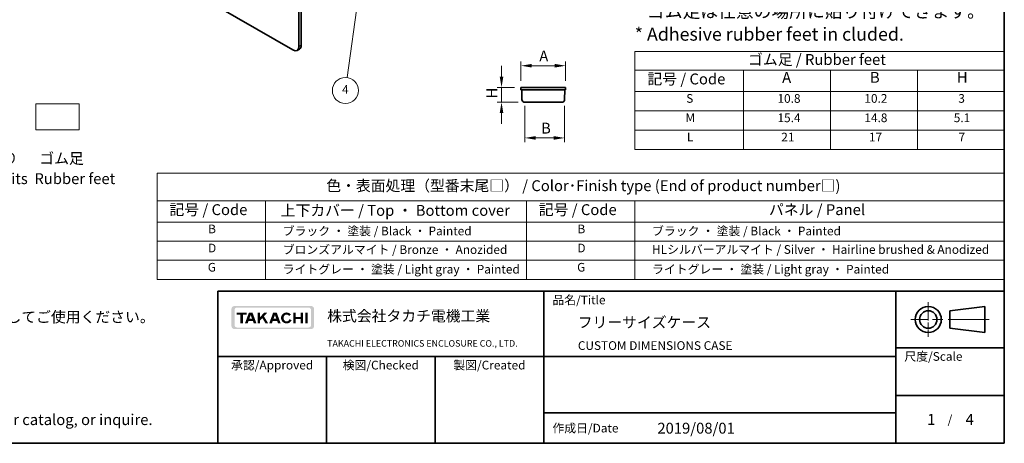
# Model space of a CAD drawing. Units: millimetres. Extents: x 29 to 2992, y 16 to 578.
# Drawn here: x 358 to 811, y 16 to 211 of the extents above; entities that cross this region are included whole.
import ezdxf
from ezdxf.enums import TextEntityAlignment as Align

# ---------------------------------------------------------------- set-up
doc = ezdxf.new("R2010")
doc.units = ezdxf.units.MM
doc.header["$LTSCALE"] = 2
doc.linetypes.add('CHAIN', pattern=[0.35429999999999995, 0.2362, -0.0295, 0.0591, -0.0295])
doc.layers.get('Defpoints').update_dxf_attribs({"lineweight": 25})
for name, color, linetype, lineweight in [('Border (ISO)', 7, 'Continuous', 35), ('Dimension (ISO)', 7, 'Continuous', 18), ('Hatch (ISO)', 1, 'Continuous', 18), ('Sketch Geometry (ISO)', 7, 'Continuous', 18), ('Symbol (ISO)', 7, 'Continuous', 18), ('Symbol (TK)', 100, 'Continuous', 18), ('Title (ISO)', 7, 'Continuous', 35), ('Visible (ISO)', 7, 'Continuous', 35), ('Visible Narrow (ISO)', 7, 'Continuous', 25)]:
    doc.layers.add(name, color=color, linetype=linetype, lineweight=lineweight)
doc.styles.add('Note Text (TK)', font='txt')
doc.styles.add('Note Text (TK2)', font='txt')
doc.styles.add('文字スタイル67', font='arial.ttf')
doc.dimstyles.new('Default - Method 1b (TK)', dxfattribs={"dimscale": 2, "dimtxt": 2.5, "dimasz": 2.5, "dimexe": 1, "dimexo": 1.499999999999999, "dimgap": 1, "dimtad": 1, "dimtoh": 1, "dimrnd": 1e-08, "dimdsep": 46, "dimtxsty": 'Note Text (TK)', "dimcen": 0.09, "dimdle": 5, "dimclrd": 100, "dimclre": 100, "dimclrt": 7, "dimadec": 1, "dimazin": 1, "dimtfac": 1, "dimtmove": 0, "dimatfit": 3, "dimfxl": 1, "dimtolj": 1, "dimlwd": -1, "dimlwe": -1, "dimarcsym": 0})

# ---------------------------------------------------------------- blocks, each defined once
blk = doc.blocks.new('図面枠 tk図枠')
at = {"layer": 'Border (ISO)'}
for p in [(405.4999999999999, 289), (14.50000000000001, 8.000000000000007)]:
    blk.add_line(p, (405.4999999999999, 8.000000000000007), dxfattribs=at)
blk = doc.blocks.new('表題欄 tk表題欄')
at = {"layer": 'Hatch (ISO)'}
h = blk.add_hatch(color=256, dxfattribs=at)
edge = h.paths.add_edge_path(flags=0)
edge.add_arc((95.57537688673352, 236.2990653650367), 0.5958259999999996, 269.9999999999897, 360)
edge.add_line((96.17120288673351, 236.2990653650368), (96.17120288673348, 239.7107813650365))
edge.add_arc((95.5753768867335, 239.7107813650366), 0.5958259999999996, 0, 90.0000000000068)
edge.add_line((95.57537688673342, 240.3066073650366), (79.13710888673356, 240.3066073650366))
edge.add_arc((79.13710888673353, 239.7107813650366), 0.5958259999999996, 89.99999999999744, 180)
edge.add_line((78.54128288673353, 239.7107813650365), (78.54128288673331, 236.2990653650368))
edge.add_arc((79.13710888673332, 236.2990653650365), 0.5958259999999996, 180, 270.0000000000231)
edge.add_line((79.13710888673356, 235.7032393650365), (95.57537688673342, 235.7032393650367))
edge = h.paths.add_edge_path()
edge.add_line((77.83935088673357, 239.9556413650366), (77.83935088673357, 236.0542053650368))
edge.add_arc((78.54128288673346, 236.0542053650367), 0.7019319999998935, 180, 270.0000000000087)
edge.add_line((78.54128288673357, 235.3522733650368), (96.17120288673352, 235.3522733650368))
edge.add_arc((96.17120288673351, 236.0542053650367), 0.7019319999998921, 270, 360)
edge.add_line((96.8731348867334, 236.0542053650368), (96.87313488673352, 239.9556413650366))
edge.add_arc((96.1712028867336, 239.9556413650367), 0.7019319999998921, 0, 90.00000000000873)
edge.add_line((96.17120288673348, 240.6575733650367), (78.54128288673357, 240.6575733650366))
edge.add_arc((78.54128288673357, 239.9556413650366), 0.7019319999999984, 90, 180)
for points in [[(79.07181288673355, 239.1476033650369), (79.07181288673355, 238.6578833650367), (79.92066088673353, 238.6578833650367), (79.92066088673353, 236.6581933650368), (80.50832488673353, 236.6581933650368), (80.50832488673353, 238.6578833650367), (81.35717288673355, 238.6578833650367), (81.35717288673355, 239.1476033650369)], [(85.68407849525303, 236.6581933650368), (84.9434673993943, 237.8918698287545), (84.41792288673358, 237.3246628822781), (84.41792288673358, 236.6581933650368), (83.89555488673355, 236.6581933650368), (83.89555488673355, 239.1476033650369), (84.41792288673358, 239.1476033650369), (84.41792288673358, 238.0993979968839), (85.38913556809511, 239.1476033650369), (86.10696490847272, 239.1476033650369), (85.31925422435492, 238.2974470774499), (86.30334488673353, 236.6581933650368)], [(92.09142939614459, 239.1476033650369), (92.09142939614459, 236.6581933650368), (92.60971639614465, 236.6581933650368), (92.60971639614465, 237.6580383650368), (93.76872039614462, 237.6580383650368), (93.76872039614462, 236.6581933650368), (94.28700739614459, 236.6581933650368), (94.28700739614459, 239.1476033650369), (93.76872039614462, 239.1476033650369), (93.76872039614462, 238.1477583650367), (92.60971639614465, 238.1477583650367), (92.60971639614465, 239.1476033650369)], [(94.84202339614467, 239.1476033650369), (94.84202339614467, 236.6581933650368), (95.36439139614473, 236.6581933650368), (95.36439139614473, 239.1476033650369)]]:
    blk.add_hatch(color=256, dxfattribs=at).paths.add_polyline_path(points)
h = blk.add_hatch(color=256, dxfattribs=at)
h.paths.add_polyline_path([(82.59020695886475, 237.7110913650368), (81.95242681460243, 237.7110913650368), (82.27131688673356, 238.5794973650367)], flags=0)
h.paths.add_polyline_path([(82.77903014574996, 237.1968853650368), (81.76360362771717, 237.1968853650368), (81.56578886050404, 236.6581933650368), (80.94907288673355, 236.6581933650368), (81.86321688673357, 239.1476033650369), (82.67941688673353, 239.1476033650369), (83.59356088673351, 236.6581933650368), (82.97684491296302, 236.6581933650368)])
h = blk.add_hatch(color=256, dxfattribs=at)
h.paths.add_polyline_path([(87.52707281460246, 237.7110913650368), (88.16485295886469, 237.7110913650368), (87.84596288673359, 238.5794973650367)], flags=0)
h.paths.add_polyline_path([(87.14043486050403, 236.6581933650368), (87.3382496277172, 237.1968853650368), (88.35367614574989, 237.1968853650368), (88.551490912963, 236.6581933650368), (89.16820688673343, 236.6581933650368), (88.25406288673352, 239.1476033650369), (87.43786288673356, 239.1476033650369), (86.52371888673358, 236.6581933650368)])
h = blk.add_hatch(color=256, dxfattribs=at)
edge = h.paths.add_edge_path()
edge.add_arc((90.52309888673334, 237.9028983650369), 1.273272000000011, 38.55054079078439, 336.5820184016556)
edge.add_line((91.69149139614446, 237.3968543650369), (91.17255542714857, 237.6216113977801))
edge.add_ellipse((90.52309888673352, 237.9028983650369), major_axis=(0, -0.7998759999999119), ratio=0.8673469387756529, start_angle=128.5505407907963, end_angle=426.582018401653, ccw=False)
edge.add_line((91.09381514418376, 238.3576891122095), (91.51887237036831, 238.6964075050431))
at = {"layer": 'Title (ISO)'}
for p, q in [((74.70882392282105, 244.052739026017), (255.7088239228211, 244.052739026017)), ((74.70882392282105, 209.052739026017), (74.70882392282105, 244.052739026017)), ((149.7088239228211, 244.052739026017), (149.7088239228211, 209.052739026017)), ((230.7088239228211, 244.052739026017), (230.7088239228211, 209.052739026017)), ((255.7088239228211, 244.052739026017), (255.7088239228211, 209.052739026017)), ((243.2088239228211, 239.552739026017), (251.2088239228211, 240.5527390260171)), ((251.2088239228211, 234.552739026017), (251.2088239228211, 240.5527390260171)), ((243.2088239228211, 239.552739026017), (243.2088239228211, 235.552739026017)), ((243.2088239228211, 235.552739026017), (251.2088239228211, 234.552739026017)), ((74.70882392282105, 229.052739026017), (230.7088239228211, 229.052739026017)), ((99.70882392282108, 229.052739026017), (99.70882392282108, 209.052739026017)), ((124.708823922821, 229.052739026017), (124.708823922821, 209.052739026017)), ((230.7088239228211, 231.052739026017), (255.7088239228211, 231.052739026017)), ((230.7088239228211, 220.052739026017), (255.7088239228211, 220.052739026017)), ((149.7088239228211, 216.052739026017), (230.7088239228211, 216.052739026017)), ((255.7088239228211, 209.052739026017), (74.70882392282105, 209.052739026017))]:
    blk.add_line(p, q, dxfattribs=at)
at = {"layer": 'Title (ISO)', "color": 4, "linetype": 'CHAIN', "lineweight": 18, "ltscale": 8.889559745788574}
blk.add_line((238.2088239228211, 241.552739026017), (238.2088239228211, 233.552739026017), dxfattribs=at)
at = {"layer": 'Title (ISO)', "color": 4, "linetype": 'CHAIN', "lineweight": 18, "ltscale": 20.00163269042969}
blk.add_line((252.2088239228211, 237.552739026017), (234.2088239228211, 237.552739026017), dxfattribs=at)
at = {"layer": 'Title (ISO)'}
for radius in [3, 2]:
    blk.add_circle((238.2088239228211, 237.552739026017), radius, dxfattribs=at)
at = {"layer": 'Title (ISO)', "color": 1, "char_height": 2.000000029802322, "line_spacing_factor": 1.5, "style": 'Note Text (TK)'}
for s, insert, attachment_point in [('\\fＭＳ Ｐゴシック|b0|i0;\\H2.0000;品名/Title', (151.708823922821, 242.052739026017), 4), ('\\fＭＳ Ｐゴシック|b0|i0;\\H2.0000;尺度/Scale', (232.7088239228211, 229.052739026017), 4), ('\\fＭＳ Ｐゴシック|b0|i0;\\H2.0000;承認/Approved', (87.20882392282108, 227.052739026017), 5), ('\\fＭＳ Ｐゴシック|b0|i0;\\H2.0000;検図/Checked', (112.208823922821, 227.052739026017), 5), ('\\fＭＳ Ｐゴシック|b0|i0;\\H2.0000;製図/Created', (137.2088239228211, 227.052739026017), 5), ('\\fＭＳ Ｐゴシック|b0|i0;\\H2.0000;作成日/Date', (151.708823922821, 212.552739026017), 4)]:
    blk.add_mtext(s, dxfattribs=dict(at, insert=insert, attachment_point=attachment_point))
at = {"layer": 'Title (ISO)', "color": 7, "line_spacing_factor": 1.5, "style": 'Note Text (TK)'}
for s, insert, char_height, attachment_point in [('株式会社タカチ電機工業', (99.87313488673345, 238.052739026017), 2.5, 4), ('\\fArial|b0|i0;\\H1.4986;TAKACHI ELECTRONICS ENCLOSURE CO., LTD.', (99.87313488673342, 232.052739026017), 1.49859994649887, 4), ('\\fＭＳ Ｐゴシック|b0|i0;\\H2.0000;/', (243.2088239228211, 214.552739026017), 2.000000029802322, 5)]:
    blk.add_mtext(s, dxfattribs=dict(at, insert=insert, char_height=char_height, attachment_point=attachment_point))
at = {"layer": 'Title (ISO)', "color": 7}
for tag, p, height, style in [('<品名>_001', (157.524164831912, 235.6535912987443), 2.5, 'Note Text (TK)'), ('<Title>_001', (157.5696697597653, 230.5520568828656), 2.000000029802322, '文字スタイル67'), ('<ページ_No.>_001', (237.9488807410029, 213.302739026017), 2.5, 'Note Text (TK)'), ('<総ページ数>_001', (246.7926307410029, 213.302739026017), 2.5, 'Note Text (TK)'), ('作成日_001', (175.8664943773665, 211.2814322078352), 2.5, 'Note Text (TK)')]:
    blk.add_attdef(tag, p, '', height=height, dxfattribs=dict(at, style=style))
at = {"layer": 'Title (ISO)', "color": 7, "style": 'Note Text (TK)'}
blk.add_attdef('<尺度>', text='', height=2.5, dxfattribs=at).set_placement((243.2088239228211, 223.5527390260171), align=Align.MIDDLE_CENTER)
blk = doc.blocks.new('バルーン1')
at = {"layer": 'Symbol (TK)', "color": 100}
for p, q in [((259.8347168219189, 132.6301781231391), (258.9983462149311, 130.2217586813128)), ((259.4936719001665, 130.1535496969623), (259.8347168219189, 132.6301781231391)), ((259.9889975854018, 130.0853407126118), (259.8347168219189, 132.6301781231391)), ((259.4936719001665, 130.1535496969623), (254.2639977024115, 92.17626590909221))]:
    blk.add_line(p, q, dxfattribs=at)
at = {"layer": 'Symbol (TK)'}
blk.add_circle((253.855799552368, 89.21197857499004), 3.000000044703483, dxfattribs=at)
at = {"layer": 'Symbol (TK)', "color": 7, "insert": (253.855799552368, 89.19443471614153), "char_height": 2.000000029802322, "attachment_point": 5, "style": 'Note Text (TK2)'}
blk.add_mtext('4', dxfattribs=at)
blk = doc.blocks.new('テーブル1')
at = {"layer": 'Symbol (ISO)'}
for p, q in [((320.5, 98.18671781026445), (405.4999999999999, 98.18671781026445)), ((320.5, 98.18671781026445), (320.5, 93.90671781026442)), ((405.4999999999999, 98.18671781026445), (405.4999999999999, 93.90671781026442)), ((320.5, 93.90671781026442), (405.4999999999999, 93.90671781026442)), ((320.5, 93.90671781026442), (320.5, 89.00671781026443)), ((345.5, 93.90671781026442), (345.5, 89.00671781026443)), ((365.5, 93.90671781026442), (365.5, 89.00671781026443)), ((385.5, 93.90671781026442), (385.5, 89.00671781026443)), ((405.4999999999999, 93.90671781026442), (405.4999999999999, 89.00671781026443)), ((320.5, 89.00671781026443), (405.4999999999999, 89.00671781026443)), ((320.5, 89.00671781026443), (320.5, 75.65403070966767)), ((345.5, 89.00671781026443), (345.5, 75.65403070966767)), ((365.5, 89.00671781026443), (365.5, 75.65403070966767)), ((385.5, 89.00671781026443), (385.5, 75.65403070966767)), ((405.4999999999999, 89.00671781026443), (405.4999999999999, 75.65403070966767)), ((320.5, 84.5558221100655), (405.4999999999999, 84.5558221100655)), ((320.5, 80.10492640986658), (405.4999999999999, 80.10492640986658)), ((320.5, 75.65403070966767), (405.4999999999999, 75.65403070966767))]:
    blk.add_line(p, q, dxfattribs=at)
at = {"layer": 'Symbol (ISO)', "color": 7, "attachment_point": 7}
for s, insert, char_height, style in [('ゴム足 / Rubber feet', (346.5326441358541, 94.31426168494542), 2.5, 'Note Text (TK)'), ('記号 / Code', (323.3642697422473, 89.83391070612392), 2.5, 'Note Text (TK)'), ('A', (354.363789569115, 90.19209791780133), 2.5, 'Note Text (TK)'), ('B', (374.5804802289212, 90.20671774507186), 2.5, 'Note Text (TK)'), ('H', (394.5891702817403, 90.20671774507186), 2.5, 'Note Text (TK)'), ('S', (332.2914157370542, 85.75787816936051), 2.000000029802322, 'Note Text (TK2)'), ('10.8', (353.2958932983544, 85.75203020864998), 2.000000029802322, 'Note Text (TK2)'), ('10.2', (373.2958932983544, 85.75787816179351), 2.000000029802322, 'Note Text (TK2)'), ('3', (394.9178624260929, 85.75787816936051), 2.000000029802322, 'Note Text (TK2)'), ('M', (332.1192894738692, 81.33037429628762), 2.000000029802322, 'Note Text (TK2)'), ('15.4', (353.2958932983544, 81.30113450845106), 2.000000029802322, 'Note Text (TK2)'), ('14.8', (373.2958932983544, 81.30113450845106), 2.000000029802322, 'Note Text (TK2)'), ('5.1', (393.8652309138086, 81.30113450845106), 2.000000029802322, 'Note Text (TK2)'), ('L', (332.4489831242051, 76.8794785960887), 2.000000029802322, 'Note Text (TK2)'), ('21', (354.1693244237211, 76.86193471395713), 2.000000029802322, 'Note Text (TK2)'), ('17', (374.3485248851445, 76.86193471395713), 2.000000029802322, 'Note Text (TK2)'), ('7', (394.9690625579281, 76.8794785960887), 2.000000029802322, 'Note Text (TK2)')]:
    blk.add_mtext(s, dxfattribs=dict(at, insert=insert, char_height=char_height, style=style))
blk = doc.blocks.new('テーブル2')
at = {"layer": 'Symbol (ISO)'}
for p, q in [((210.4999999999999, 70.21221721016241), (405.4999999999999, 70.21221721016241)), ((210.4999999999999, 70.21221721016241), (210.4999999999999, 63.82199596842816)), ((405.4999999999999, 70.21221721016241), (405.4999999999999, 63.82199596842816)), ((210.4999999999999, 63.82199596842816), (405.4999999999999, 63.82199596842816)), ((210.4999999999999, 63.82199596842816), (210.4999999999999, 58.92199596842815)), ((235.5, 63.82199596842816), (235.5, 58.92199596842815)), ((295.5, 63.82199596842816), (295.5, 58.92199596842815)), ((320.5, 63.82199596842816), (320.5, 58.92199596842815)), ((405.4999999999999, 63.82199596842816), (405.4999999999999, 58.92199596842815)), ((210.4999999999999, 58.92199596842815), (405.4999999999999, 58.92199596842815)), ((210.4999999999999, 58.92199596842815), (210.4999999999999, 45.72199587902118)), ((235.5, 58.92199596842815), (235.5, 45.72199587902118)), ((295.5, 58.92199596842815), (295.5, 45.72199587902118)), ((320.5, 58.92199596842815), (320.5, 45.72199587902118)), ((405.4999999999999, 58.92199596842815), (405.4999999999999, 45.72199587902118)), ((210.4999999999999, 54.52199593862584), (405.4999999999999, 54.52199593862584)), ((210.4999999999999, 50.1219959088235), (405.4999999999999, 50.1219959088235)), ((210.4999999999999, 45.72199587902118), (405.4999999999999, 45.72199587902118))]:
    blk.add_line(p, q, dxfattribs=at)
at = {"layer": 'Symbol (ISO)', "color": 7, "attachment_point": 7}
for s, insert, char_height, style in [('色・表面処理（型番末尾□） / Color･Finish type (End of product number□)', (249.4493104051565, 65.26272055543245), 2.5, 'Note Text (TK)'), ('記号 / Code', (213.3642697422473, 59.74918886428763), 2.5, 'Note Text (TK)'), ('上下カバー / Top ・ Bottom cover', (238.9664448758566, 59.58106021737744), 2.5, 'Note Text (TK)'), ('記号 / Code', (298.3642697422473, 59.74918886428763), 2.5, 'Note Text (TK)'), ('パネル / Panel', (351.336655489299, 59.75649885242869), 2.5, 'Note Text (TK)'), ('B', (222.264384231083, 55.72199598984858), 2.000000029802322, 'Note Text (TK2)'), ('\u3000ブラック ・ 塗装 / Black ・ Painted', (236.7, 55.24831175437262), 2.000000029802322, 'Note Text (TK2)'), ('B', (307.2643842310829, 55.72199598984858), 2.000000029802322, 'Note Text (TK2)'), ('\u3000ブラック ・ 塗装 / Black ・ Painted', (321.6999999999999, 55.24831175437262), 2.000000029802322, 'Note Text (TK2)'), ('D', (222.2468403489514, 51.32199596004625), 2.000000029802322, 'Note Text (TK2)'), ('\u3000ブロンズアルマイト / Bronze ・ Anozided ', (236.7, 50.95942283837189), 2.000000029802322, 'Note Text (TK2)'), ('D', (307.2468403489513, 51.32199596004625), 2.000000029802322, 'Note Text (TK2)'), ('\u3000HLシルバーアルマイト / Silver ・ Hairline brushed & Anodized', (321.6999999999999, 50.98866257673194), 2.000000029802322, 'Note Text (TK2)'), ('G', (222.1872567048142, 46.89860410311789), 2.000000029802322, 'Note Text (TK2)'), ('\u3000ライトグレー ・ 塗装 / Light gray ・ Painted', (236.7, 46.44831169476796), 2.000000029802322, 'Note Text (TK2)'), ('G', (307.1872567048142, 46.89860410311789), 2.000000029802322, 'Note Text (TK2)'), ('\u3000ライトグレー ・ 塗装 / Light gray ・ Painted', (321.6999999999999, 46.44831169476796), 2.000000029802322, 'Note Text (TK2)')]:
    blk.add_mtext(s, dxfattribs=dict(at, insert=insert, char_height=char_height, style=style))
blk = doc.blocks.new('*D17')
at = {"layer": 'Defpoints', "color": 0}
for p in [(588.5236294206372, 179.8205004467696), (579.5752960516177, 173.0205004467696), (590.2954117434307, 173.0205004467696)]:
    blk.add_point(p, dxfattribs=at)
at = {"layer": 'Dimension (ISO)', "color": 100}
for p, q in [((579.5752960516177, 184.8205004467696), (579.5752960516177, 189.8205004467696)), ((585.5236294206372, 179.8205004467696), (577.5752960516176, 179.8205004467696)), ((579.5752960516177, 179.8205004467696), (579.5752960516177, 173.0205004467696)), ((587.2954117434308, 173.0205004467696), (577.5752960516176, 173.0205004467696)), ((579.5752960516177, 168.0205004467696), (579.5752960516177, 163.0205004467696))]:
    blk.add_line(p, q, dxfattribs=at)
for points in [[(578.7419627182843, 184.8205004467696), (580.408629384951, 184.8205004467696), (579.5752960516177, 179.8205004467696)], [(578.7419627182843, 168.0205004467696), (580.408629384951, 168.0205004467696), (579.5752960516177, 173.0205004467696)]]:
    blk.add_solid(points, dxfattribs=at)
at = {"layer": 'Dimension (ISO)', "color": 7, "insert": (575.0752960516177, 173.238682170126), "char_height": 5, "attachment_point": 4, "rotation": 90, "style": 'Note Text (TK)'}
blk.add_mtext('\\A1; H', dxfattribs=at)
blk = doc.blocks.new('*D18')
at = {"layer": 'Defpoints', "color": 0}
for p in [(590.2954117434307, 174.353833780103), (608.6184629952623, 174.3421983994385), (608.6184629952623, 156.5807973799089)]:
    blk.add_point(p, dxfattribs=at)
at = {"layer": 'Dimension (ISO)', "color": 100}
for p, q in [((590.2954117434307, 171.353833780103), (590.2954117434307, 154.5807973799089)), ((608.6184629952623, 171.3421983994384), (608.6184629952623, 154.5807973799089)), ((595.2954117434308, 156.5807973799089), (603.6184629952623, 156.5807973799089))]:
    blk.add_line(p, q, dxfattribs=at)
for points in [[(595.2954117434308, 157.4141307132422), (595.2954117434308, 155.7474640465756), (590.2954117434307, 156.5807973799089)], [(603.6184629952623, 157.4141307132422), (603.6184629952623, 155.7474640465756), (608.6184629952623, 156.5807973799089)]]:
    blk.add_solid(points, dxfattribs=at)
at = {"layer": 'Dimension (ISO)', "color": 7, "insert": (596.2609145468251, 161.0807973799089), "char_height": 5, "attachment_point": 4, "style": 'Note Text (TK)'}
blk.add_mtext('\\A1; B', dxfattribs=at)
blk = doc.blocks.new('*D19')
at = {"layer": 'Defpoints', "color": 0}
for p in [(609.0569627539705, 189.8205004467695), (588.5236294206372, 179.8205004467696), (609.0569627539705, 179.8205004467696)]:
    blk.add_point(p, dxfattribs=at)
at = {"layer": 'Dimension (ISO)', "color": 100}
for p, q in [((588.5236294206372, 182.8205004467696), (588.5236294206372, 191.8205004467695)), ((609.0569627539705, 182.8205004467696), (609.0569627539705, 191.8205004467695)), ((593.5236294206372, 189.8205004467695), (604.0569627539705, 189.8205004467695))]:
    blk.add_line(p, q, dxfattribs=at)
for points in [[(593.5236294206372, 190.6538337801029), (593.5236294206372, 188.9871671134362), (588.5236294206372, 189.8205004467695)], [(604.0569627539705, 190.6538337801029), (604.0569627539705, 188.9871671134362), (609.0569627539705, 189.8205004467695)]]:
    blk.add_solid(points, dxfattribs=at)
at = {"layer": 'Dimension (ISO)', "color": 7, "insert": (595.4238187142475, 194.3205004467695), "char_height": 5, "attachment_point": 4, "style": 'Note Text (TK)'}
blk.add_mtext('\\A1; A', dxfattribs=at)

msp = doc.modelspace()

# ---------------------------------------------------------------- linework, layer by layer
at = {"layer": 'Sketch Geometry (ISO)'}
for p, q in [((365.1882618281984, 160.2861931493379), (365.1882618281984, 172.2861931493389)), ((365.1882618281984, 172.2861931493389), (385.1882618281984, 172.2861931493378)), ((385.1882618281984, 172.2861931493378), (385.1882618281984, 160.2861931493379)), ((385.1882618281984, 160.2861931493379), (365.1882618281984, 160.2861931493379))]:
    msp.add_line(p, q, dxfattribs=at)
at = {"layer": 'Visible (ISO)'}
for p, q in [((486.3190274132765, 198.7015303125984), (486.3190274132765, 270.9614777247023)), ((487.3796875850564, 271.5738501603981), (487.3796875850564, 199.3139027482942)), ((364.3431076585969, 265.8583740939042), (483.4906002885303, 197.0685371507429)), ((485.4906002885303, 196.8704218593161), (486.5512604603101, 197.4827942950119)), ((609.0569627539705, 179.8205004467696), (588.5236294206372, 179.8205004467696)), ((588.5236294206372, 179.8205004467696), (588.5236294206372, 178.753833780103)), ((588.5236294206372, 178.753833780103), (609.0569627539705, 178.753833780103)), ((588.9621291793453, 174.3421983994385), (588.9236294206372, 178.753833780103)), ((608.6184629952623, 174.3421983994385), (608.6569627539704, 178.753833780103)), ((609.0569627539705, 179.8205004467696), (609.0569627539705, 178.753833780103)), ((607.2851804311769, 173.0205004467696), (590.2954117434307, 173.0205004467696))]:
    msp.add_line(p, q, dxfattribs=at)
for centre, start, end in [((590.2954117434307, 174.353833780103), 180.4999999999998, 270), ((607.2851804311769, 174.353833780103), 270, 359.5000000000001)]:
    msp.add_arc(centre, 1.333333333333333, start, end, dxfattribs=at)
for centre, major_axis, start_param, end_param in [((483.4906002885303, 200.3345234744539), (2.000000000000027, -3.464101615137795), 5.497787143782161, 7.068583470577015), ((484.5512604603102, 200.9468959101496), (1.999999999999963, -3.464101615137734), 5.37e-14, 0.785398163397491)]:
    msp.add_ellipse(centre, major_axis=major_axis, ratio=0.5773502691896252, start_param=start_param, end_param=end_param, dxfattribs=at)
at = {"layer": 'Visible Narrow (ISO)'}
msp.add_line((487.3796875850564, 199.3139027482942), (486.3190274132765, 198.7015303125984), dxfattribs=at)

# ---------------------------------------------------------------- block references
at = {"xscale": 2, "yscale": 2, "zscale": 2}
for name in ['図面枠 tk図枠', 'テーブル1', 'テーブル2']:
    msp.add_blockref(name, (0, 0), dxfattribs=at)
msp.add_blockref('表題欄 tk表題欄', (299.5823521543578, -402.1054780520341), dxfattribs=at).add_auto_attribs({'<品名>_001': 'フリーサイズケース', '作成日_001': '2019/08/01', '<Title>_001': 'CUSTOM DIMENSIONS CASE', '<ページ_No.>_001': '1', '<総ページ数>_001': '4'})
at = {"layer": 'Symbol (TK)', "xscale": 2, "yscale": 2, "zscale": 2}
msp.add_blockref('バルーン1', (0, 0), dxfattribs=at)

# ---------------------------------------------------------------- texts
at = {"layer": 'Symbol (ISO)', "color": 7, "style": 'Note Text (TK)'}
for s, insert, char_height, width, attachment_point, line_spacing_factor in [('{\\fMS PGothic|b0|i0;\\H6.0000;* ゴム足は任意の場所に貼り付けできます。\\P* Adhesive rubber feet in cluded.}', (640.8709333928145, 217.9419635453868), 6.000000238418579, 168.8405959753424, 1, 1.058181881904602), ('W\u3000\u3000\u3000\u3000   \u3000   \u3000H\u3000\u3000\u3000\u3000   \u3000   \u3000 D\u3000\u3000\u3000  上下カバー色\u3000 パネル色\u3000\u3000ｺｰﾅｰR\u3000   放熱穴あり\u3000  ゴム足\\P{\\W0.1;                                                }', (82.83769984429014, 145.6393195187219), 5, 345.4451514721435, 4, 0.9600000381469725), (' Top / bottom     Panel       R corner   ventilation slits  Rubber feet\\P  cover color       color                           (2 x20 ){\\W0.1;\\P }', (201.4375180340437, 132.0169395101387), 5, 216.0030782060021, 4, 0.9975272417068481), ("{* 図面はD=120の代表図になります。お客様のご希望寸法に合わせてW、H寸法を制限範囲内で変更してご使用ください。\\P   ケース寸法範囲内でも対応できない場合があります。  詳細はカタログ内価格表でご確認ください。\\P* The drawing is a representative figure of D=120.\\P   According to customer's desired size Change W and D dimensions within the below limit range.\\P   Size combinations available will vary based on each base type. For more information, refer to our catalog, or inquire.}", (50.1710501858923, 49.88435918347758), 5, 379.8105032463462, 4, 1.418181777000427)]:
    msp.add_mtext(s, dxfattribs=dict(at, insert=insert, char_height=char_height, width=width, attachment_point=attachment_point, line_spacing_factor=line_spacing_factor))

# ---------------------------------------------------------------- dimensions: what is measured, and where the dimension line sits
at = {"layer": 'Dimension (ISO)', "color": 100}
for base, p1, p2, angle, text, override, picture, middle in [((609.0569627539705, 189.8205004467695), (588.5236294206372, 179.8205004467696), (609.0569627539705, 179.8205004467696), 180, ' A', {"dimtoh": 0, "dimdec": 2, "dimlfac": 0.75, "dimtp": 0, "dimtm": 0, "dimtdec": 2, "dimtofl": 0, "dimatfit": 1}, '*D19', (598.7902960873038, 189.8205004467695)), ((579.5752960516177, 173.0205004467696), (588.5236294206372, 179.8205004467696), (590.2954117434307, 173.0205004467696), 270, ' H', {"dimtoh": 0, "dimdec": 2, "dimlfac": 0.75, "dimtp": 0, "dimtm": 0, "dimtdec": 2, "dimtofl": 1, "dimatfit": 1}, '*D17', (579.5752960516177, 176.4205004467697)), ((608.6184629952623, 156.5807973799089), (590.2954117434307, 174.353833780103), (608.6184629952623, 174.3421983994385), 180, ' B', {"dimtoh": 0, "dimdec": 2, "dimlfac": 0.75, "dimtp": 0, "dimtm": 0, "dimtdec": 2, "dimtofl": 0, "dimatfit": 1}, '*D18', (599.4569373693467, 156.5807973799089))]:
    dim = msp.add_linear_dim(base=base, p1=p1, p2=p2, angle=angle, text=text, dimstyle='Default - Method 1b (TK)', override=override, dxfattribs=at)
    dim.commit()
    dim.dimension.update_dxf_attribs({"geometry": picture, "text_midpoint": middle, "dimtype": 160})

doc.saveas('drawing.dxf')
